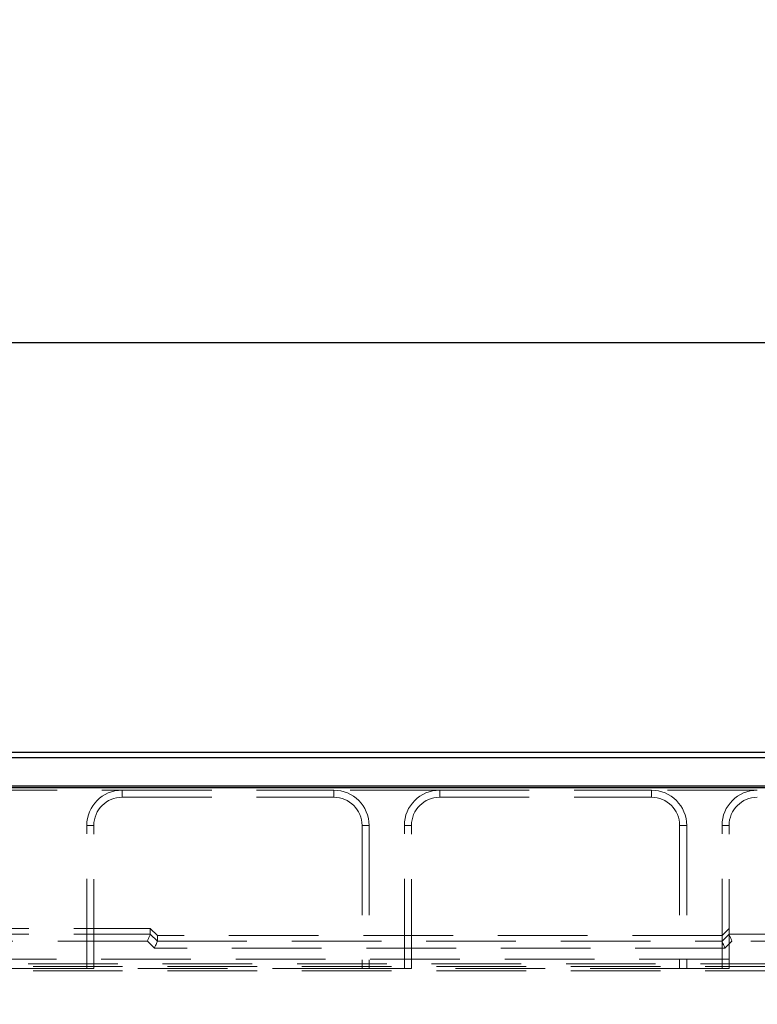
# Model space of a CAD drawing. Units: millimetres. Extents: x 0 to 507, y -3 to 297.
# Drawn here: x 115 to 126, y 228 to 242 of the extents above; entities that cross this region are included whole.
import ezdxf

# ---------------------------------------------------------------- set-up
doc = ezdxf.new("R2010")
doc.units = ezdxf.units.MM
doc.linetypes.add('HIDDEN', pattern=[1.905, 1.27, -0.635])
doc.layers.add('FORMAT', color=7, linetype='Continuous')
doc.styles.add('SLDTEXTSTYLE2', font='TXT', dxfattribs={"width": 0.75})
doc.dimstyles.new('SLDDIMSTYLE1', dxfattribs={"dimtxt": 3.5, "dimasz": 4, "dimexe": 0, "dimexo": 0.0625, "dimgap": 0.875, "dimtad": 2, "dimlfac": 10, "dimrnd": 1e-09, "dimzin": 12, "dimdsep": 46, "dimtxsty": 'SLDTEXTSTYLE2', "dimsah": 1, "dimcen": 0.09, "dimadec": 0, "dimazin": 3, "dimtfac": 1, "dimtofl": 0, "dimtmove": 0, "dimatfit": 3, "dimfxl": 0, "dimfrac": 2, "dimtolj": 1, "dimtzin": 12, "dimarcsym": 0})

# ---------------------------------------------------------------- blocks, each defined once
blk = doc.blocks.new('_D_1')
at = {"layer": 'FORMAT'}
for p, q in [((88.874, 227.737), (88.874, 238.117)), ((188.874, 227.737), (188.874, 238.117)), ((88.874, 237.117), (188.874, 237.117))]:
    blk.add_line(p, q, dxfattribs=at)
for points in [[(88.874, 237.117), (92.874, 236.117), (92.874, 238.117)], [(188.874, 237.117), (184.874, 238.117), (184.874, 236.117)]]:
    blk.add_solid(points, dxfattribs=at)
at = {"layer": 'FORMAT', "insert": (131.353, 241.629, 0.01), "char_height": 3.5, "attachment_point": 1, "style": 'SLDTEXTSTYLE2'}
blk.add_mtext('1000', dxfattribs=at)

msp = doc.modelspace()

# ---------------------------------------------------------------- linework, layer by layer
at = {"color": 7, "linetype": 'Continuous', "lineweight": 30}
for p, q in [((88.9418, 231.3111), (138.8069, 231.3111)), ((89.0204, 231.2325), (138.7283, 231.2325)), ((88.8744, 230.8111), (188.8744, 230.8111)), ((89.0204, 230.8325), (138.7283, 230.8325))]:
    msp.add_line(p, q, dxfattribs=at)
at = {"color": 7, "linetype": 'HIDDEN', "lineweight": 0}
for p, q in [((110.8744, 230.7714), (116.8744, 230.7714)), ((116.8744, 230.6714), (116.8744, 230.7714)), ((116.8744, 230.7714), (119.8744, 230.7714)), ((116.8744, 230.6714), (119.8744, 230.6714)), ((119.8744, 230.6714), (119.8744, 230.7714)), ((121.3744, 230.7714), (119.8744, 230.7714)), ((121.3744, 230.6714), (121.3744, 230.7714)), ((121.3744, 230.7714), (124.3744, 230.7714)), ((121.3744, 230.6714), (124.3744, 230.6714)), ((124.3744, 230.6714), (124.3744, 230.7714)), ((125.8744, 230.7714), (124.3744, 230.7714)), ((116.4744, 230.2714), (116.3743, 230.2714)), ((116.3743, 228.246), (116.3743, 230.2714)), ((116.4744, 228.2425), (116.4744, 230.2714)), ((120.2744, 230.2714), (120.3744, 230.2714)), ((120.2744, 230.2714), (120.2744, 228.2425)), ((120.3744, 230.2714), (120.3744, 228.246)), ((120.9744, 230.2714), (120.8744, 230.2714)), ((120.8744, 228.246), (120.8744, 230.2714)), ((120.9744, 228.2425), (120.9744, 230.2714)), ((124.7744, 230.2714), (124.8744, 230.2714)), ((124.7744, 230.2714), (124.7744, 228.2425)), ((124.8744, 230.2714), (124.8744, 228.246)), ((125.4744, 230.2714), (125.3744, 230.2714)), ((125.3744, 228.246), (125.3744, 230.2714)), ((125.4744, 228.2425), (125.4744, 230.2714)), ((110.4744, 228.8111), (117.2744, 228.8111)), ((110.4744, 228.7307), (117.2743, 228.7307)), ((117.2744, 228.7307), (117.2744, 228.8111)), ((117.3744, 228.711), (117.2744, 228.8111)), ((117.2744, 228.7307), (117.3744, 228.6306)), ((125.3744, 228.711), (117.3744, 228.711)), ((117.3744, 228.711), (117.3744, 228.6306)), ((125.3744, 228.711), (125.4744, 228.8111)), ((125.3744, 228.6306), (125.4744, 228.7307)), ((138.8069, 228.8111), (125.4744, 228.8111)), ((125.4744, 228.7307), (127.0509, 228.7307)), ((117.2329, 228.6307), (110.5158, 228.6307)), ((117.3329, 228.5307), (117.2329, 228.6307)), ((117.3743, 228.6306), (125.3744, 228.6306)), ((125.5158, 228.6307), (125.4158, 228.5307)), ((127.0509, 228.6307), (125.5158, 228.6307)), ((125.4158, 228.5307), (117.3329, 228.5307)), ((88.8744, 228.3111), (188.8744, 228.3111)), ((101.3407, 228.374), (126.408, 228.374)), ((126.408, 228.2741), (101.3407, 228.2741)), ((111.3744, 228.246), (116.3743, 228.246)), ((126.408, 228.2111), (114.7742, 228.2111)), ((116.3743, 228.246), (116.4744, 228.2425)), ((120.2744, 228.2425), (116.4744, 228.2425)), ((120.2744, 228.2425), (120.3744, 228.246)), ((120.8744, 228.246), (120.3744, 228.246)), ((120.8744, 228.246), (120.9744, 228.2425)), ((124.7744, 228.2425), (120.9744, 228.2425)), ((124.7744, 228.2425), (124.8744, 228.246)), ((125.3744, 228.246), (124.8744, 228.246)), ((125.3744, 228.246), (125.4744, 228.2425)), ((129.2744, 228.2425), (125.4744, 228.2425))]:
    msp.add_line(p, q, dxfattribs=at)
at = {"color": 7, "linetype": 'HIDDEN', "lineweight": 0, "flags": 128}
for points in [[(117.2743, 228.7307), (117.2733, 228.7282), (117.2708, 228.7221), (117.2669, 228.7126), (117.2617, 228.7002), (117.2555, 228.6852), (117.2485, 228.6682), (117.2408, 228.6498), (117.2329, 228.6307)], [(125.4744, 228.7307), (125.4754, 228.7282), (125.4779, 228.7221), (125.4818, 228.7126), (125.487, 228.7002), (125.4932, 228.6852), (125.5003, 228.6682), (125.5079, 228.6498), (125.5158, 228.6307)], [(117.3743, 228.6306), (117.3733, 228.6281), (117.3708, 228.622), (117.3669, 228.6126), (117.3617, 228.6001), (117.3555, 228.5851), (117.3485, 228.5681), (117.3408, 228.5497), (117.3329, 228.5307)], [(125.3744, 228.6306), (125.3754, 228.6281), (125.3779, 228.622), (125.3818, 228.6126), (125.387, 228.6001), (125.3932, 228.5851), (125.4003, 228.5681), (125.4079, 228.5497), (125.4158, 228.5307)]]:
    msp.add_lwpolyline(points, dxfattribs=at)
at = {"color": 7, "linetype": 'HIDDEN', "lineweight": 0}
for centre, radius, start, end in [((116.8744, 230.2714), 0.5, 90, 180), ((116.8744, 230.2714), 0.4, 90, 180), ((119.8744, 230.2714), 0.5, 0, 90), ((119.8744, 230.2714), 0.4, 0, 90), ((121.3744, 230.2714), 0.5, 90, 180), ((121.3744, 230.2714), 0.4, 90, 180), ((124.3744, 230.2714), 0.5, 0, 90), ((124.3744, 230.2714), 0.4, 0, 90), ((125.8744, 230.2714), 0.5, 90, 180), ((125.8744, 230.2714), 0.4, 90, 180)]:
    msp.add_arc(centre, radius, start, end, dxfattribs=at)
for centre, major_axis, start_param, end_param in [((117.1329, 228.7308), (0.1414, -0.0001), 6.2729739, 6.2832004), ((125.6158, 228.7308), (0.1414, 0.0001), 3.1415776, 3.151804), ((117.2329, 228.6307), (0.1414, -0.0001), 6.2729739, 6.2832004), ((125.5158, 228.6307), (0.1414, 0.0001), 3.1415776, 3.151804)]:
    msp.add_ellipse(centre, major_axis=major_axis, ratio=0.0246852, start_param=start_param, end_param=end_param, dxfattribs=at)

# ---------------------------------------------------------------- dimensions: what is measured, and where the dimension line sits
at = {"layer": 'FORMAT'}
dim = msp.add_linear_dim(base=(188.8744, 237.1171), p1=(88.8744, 227.7366), p2=(188.8744, 227.7366), dimstyle='SLDDIMSTYLE1', dxfattribs=at)
dim.commit()
dim.dimension.update_dxf_attribs({"geometry": '_D_1', "text_midpoint": (137.9475, 237.1171), "dimtype": 160})

doc.saveas('drawing.dxf')
